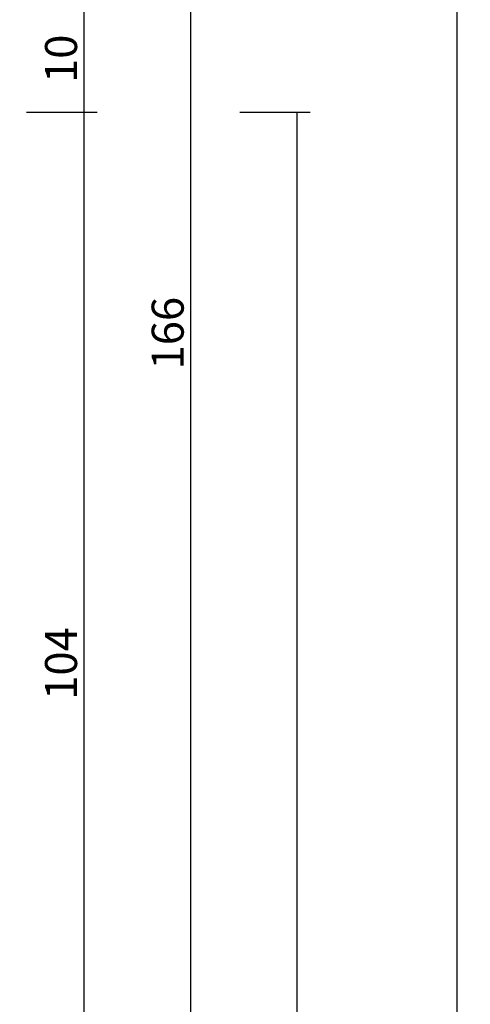
# Model space of a CAD drawing. Units: millimetres. Extents: x 0 to 9374, y -2931 to -50.
# Drawn here: x 9332 to 9374, y -666 to -573 of the extents above; entities that cross this region are included whole.
import ezdxf

# ---------------------------------------------------------------- set-up
doc = ezdxf.new("R2010")
doc.units = ezdxf.units.MM
doc.header["$PDMODE"] = 3
doc.header["$PDSIZE"] = -0.5
doc.layers.add('CrossSectionsDim', color=3, linetype='Continuous')
doc.styles.add('CrossSection', font='simplex.shx', dxfattribs={"height": 3})
doc.dimstyles.new('CrossSection', dxfattribs={"dimtxt": 3, "dimasz": 3, "dimexe": 1.25, "dimexo": 0.625, "dimtad": 1, "dimdec": 1, "dimtxsty": 'CrossSection', "dimblk": 'NONE', "dimcen": 2.5, "dimclrd": 256, "dimclre": 256, "dimadec": 0, "dimazin": 2, "dimtfac": 1, "dimtdec": 4, "dimtofl": 0, "dimtmove": 0, "dimatfit": 3, "dimfxl": 1, "dimtolj": 1, "dimtzin": 0, "dimarcsym": 0})

# ---------------------------------------------------------------- blocks, each defined once
blk = doc.blocks.new('*D408')
at = {"layer": 'CrossSectionsDim', "lineweight": -2}
for p, q in [((20.125, -572), (26.75, -572)), ((25.5, -572), (25.5, -582)), ((20.125, -582), (26.75, -582))]:
    blk.add_line(p, q, dxfattribs=at)
at = {"layer": 'Defpoints', "color": 0}
for p in [(19.5, -572), (19.5, -582), (25.5, -582)]:
    blk.add_point(p, dxfattribs=at)
at = {"layer": 'CrossSectionsDim', "color": 0, "insert": (23.375, -577), "char_height": 3, "attachment_point": 5, "rotation": 90, "style": 'CrossSection'}
blk.add_mtext('\\A1;10', dxfattribs=at)
blk = doc.blocks.new('_NONE')
blk = doc.blocks.new('*D409')
at = {"layer": 'CrossSectionsDim', "lineweight": -2}
for p, q in [((20.125, -582), (26.75, -582)), ((25.5, -582), (25.5, -685.5)), ((20.125, -685.5), (26.75, -685.5))]:
    blk.add_line(p, q, dxfattribs=at)
at = {"layer": 'Defpoints', "color": 0}
for p in [(19.5, -582), (19.5, -685.5), (25.5, -685.5)]:
    blk.add_point(p, dxfattribs=at)
at = {"layer": 'CrossSectionsDim', "color": 0, "insert": (23.375, -633.75), "char_height": 3, "attachment_point": 5, "rotation": 90, "style": 'CrossSection'}
blk.add_mtext('\\A1;104', dxfattribs=at)
blk = doc.blocks.new('*D410')
at = {"layer": 'CrossSectionsDim', "lineweight": -2}
for p, q in [((30.125, -520), (36.75, -520)), ((35.5, -520), (35.5, -685.5)), ((30.125, -685.5), (36.75, -685.5))]:
    blk.add_line(p, q, dxfattribs=at)
at = {"layer": 'Defpoints', "color": 0}
for p in [(29.5, -520), (29.5, -685.5), (35.5, -685.5)]:
    blk.add_point(p, dxfattribs=at)
at = {"layer": 'CrossSectionsDim', "color": 0, "insert": (33.375, -602.75), "char_height": 3, "attachment_point": 5, "rotation": 90, "style": 'CrossSection'}
blk.add_mtext('\\A1;166', dxfattribs=at)
blk = doc.blocks.new('*D412')
at = {"layer": 'CrossSectionsDim', "lineweight": -2}
for p, q in [((40.125, -582), (46.75, -582)), ((45.5, -582), (45.5, -2476)), ((40.125, -2476), (46.75, -2476))]:
    blk.add_line(p, q, dxfattribs=at)
at = {"layer": 'Defpoints', "color": 0}
for p in [(39.5, -582), (39.5, -2476), (45.5, -2476)]:
    blk.add_point(p, dxfattribs=at)
at = {"layer": 'CrossSectionsDim', "color": 0, "insert": (43.375, -1529), "char_height": 3, "attachment_point": 5, "rotation": 90, "style": 'CrossSection'}
blk.add_mtext('\\A1;1894', dxfattribs=at)
blk = doc.blocks.new('*D413')
at = {"layer": 'CrossSectionsDim', "lineweight": -2}
for p, q in [((55.125, -520), (61.75, -520)), ((60.5, -520), (60.5, -2520)), ((55.125, -2520), (61.75, -2520))]:
    blk.add_line(p, q, dxfattribs=at)
at = {"layer": 'Defpoints', "color": 0}
for p in [(54.5, -520), (54.5, -2520), (60.5, -2520)]:
    blk.add_point(p, dxfattribs=at)
at = {"layer": 'CrossSectionsDim', "color": 0, "insert": (58.375, -1520), "char_height": 3, "attachment_point": 5, "rotation": 90, "style": 'CrossSection'}
blk.add_mtext('\\A1;2000', dxfattribs=at)
blk = doc.blocks.new('*D274')
at = {"layer": 'CrossSectionsDim', "lineweight": -2}
for p, q in [((9332.125, -572), (9338.75, -572)), ((9337.5, -572), (9337.5, -582)), ((9332.125, -582), (9338.75, -582))]:
    blk.add_line(p, q, dxfattribs=at)
at = {"layer": 'Defpoints', "color": 0}
for p in [(9331.5, -572), (9331.5, -582), (9337.5, -582)]:
    blk.add_point(p, dxfattribs=at)
at = {"layer": 'CrossSectionsDim', "color": 0, "insert": (9335.375, -577), "char_height": 3, "attachment_point": 5, "rotation": 90, "style": 'CrossSection'}
blk.add_mtext('\\A1;10', dxfattribs=at)
blk = doc.blocks.new('*D275')
at = {"layer": 'CrossSectionsDim', "lineweight": -2}
for p, q in [((9332.125, -582), (9338.75, -582)), ((9337.5, -582), (9337.5, -685.5)), ((9332.125, -685.5), (9338.75, -685.5))]:
    blk.add_line(p, q, dxfattribs=at)
at = {"layer": 'Defpoints', "color": 0}
for p in [(9331.5, -582), (9331.5, -685.5), (9337.5, -685.5)]:
    blk.add_point(p, dxfattribs=at)
at = {"layer": 'CrossSectionsDim', "color": 0, "insert": (9335.375, -633.75), "char_height": 3, "attachment_point": 5, "rotation": 90, "style": 'CrossSection'}
blk.add_mtext('\\A1;104', dxfattribs=at)
blk = doc.blocks.new('*D276')
at = {"layer": 'CrossSectionsDim', "lineweight": -2}
for p, q in [((9342.125, -520), (9348.75, -520)), ((9347.5, -520), (9347.5, -685.5)), ((9342.125, -685.5), (9348.75, -685.5))]:
    blk.add_line(p, q, dxfattribs=at)
at = {"layer": 'Defpoints', "color": 0}
for p in [(9341.5, -520), (9341.5, -685.5), (9347.5, -685.5)]:
    blk.add_point(p, dxfattribs=at)
at = {"layer": 'CrossSectionsDim', "color": 0, "insert": (9345.375, -602.75), "char_height": 3, "attachment_point": 5, "rotation": 90, "style": 'CrossSection'}
blk.add_mtext('\\A1;166', dxfattribs=at)
blk = doc.blocks.new('*D278')
at = {"layer": 'CrossSectionsDim', "lineweight": -2}
for p, q in [((9352.125, -582), (9358.75, -582)), ((9357.5, -582), (9357.5, -2476)), ((9352.125, -2476), (9358.75, -2476))]:
    blk.add_line(p, q, dxfattribs=at)
at = {"layer": 'Defpoints', "color": 0}
for p in [(9351.5, -582), (9351.5, -2476), (9357.5, -2476)]:
    blk.add_point(p, dxfattribs=at)
at = {"layer": 'CrossSectionsDim', "color": 0, "insert": (9355.375, -1529), "char_height": 3, "attachment_point": 5, "rotation": 90, "style": 'CrossSection'}
blk.add_mtext('\\A1;1894', dxfattribs=at)
blk = doc.blocks.new('*D279')
at = {"layer": 'CrossSectionsDim', "lineweight": -2}
for p, q in [((9367.125, -520), (9373.75, -520)), ((9372.5, -520), (9372.5, -2520)), ((9367.125, -2520), (9373.75, -2520))]:
    blk.add_line(p, q, dxfattribs=at)
at = {"layer": 'Defpoints', "color": 0}
for p in [(9366.5, -520), (9366.5, -2520), (9372.5, -2520)]:
    blk.add_point(p, dxfattribs=at)
at = {"layer": 'CrossSectionsDim', "color": 0, "insert": (9370.375, -1520), "char_height": 3, "attachment_point": 5, "rotation": 90, "style": 'CrossSection'}
blk.add_mtext('\\A1;2000', dxfattribs=at)
blk = doc.blocks.new('CS_9VERT4', base_point=(0, -520))
at = {"layer": 'CrossSectionsDim'}
for base, p1, p2, text, picture, middle in [((35.5, -685.5), (29.5, -520), (29.5, -685.5), '166', '*D410', (35.5, -602.75)), ((60.5, -2520), (54.5, -520), (54.5, -2520), '2000', '*D413', (60.5, -1520)), ((25.5, -582), (19.5, -572), (19.5, -582), '10', '*D408', (25.5, -577)), ((25.5, -685.5), (19.5, -582), (19.5, -685.5), '104', '*D409', (25.5, -633.75)), ((45.5, -2476), (39.5, -582), (39.5, -2476), '1894', '*D412', (45.5, -1529))]:
    dim = blk.add_linear_dim(base=base, p1=p1, p2=p2, angle=90, text=text, dimstyle='CrossSection', override={"dimpost": '<>'}, dxfattribs=at)
    dim.commit()
    dim.dimension.update_dxf_attribs({"geometry": picture, "text_midpoint": middle, "dimtype": 160})

msp = doc.modelspace()

# ---------------------------------------------------------------- block references
msp.add_blockref('CS_9VERT4', (9312, -520))

# ---------------------------------------------------------------- dimensions: what is measured, and where the dimension line sits
at = {"layer": 'CrossSectionsDim'}
for base, p1, p2, text, picture, middle in [((9347.5, -685.5), (9341.5, -520), (9341.5, -685.5), '166', '*D276', (9347.5, -602.75)), ((9372.5, -2520), (9366.5, -520), (9366.5, -2520), '2000', '*D279', (9372.5, -1520)), ((9337.5, -582), (9331.5, -572), (9331.5, -582), '10', '*D274', (9337.5, -577)), ((9337.5, -685.5), (9331.5, -582), (9331.5, -685.5), '104', '*D275', (9337.5, -633.75)), ((9357.5, -2476), (9351.5, -582), (9351.5, -2476), '1894', '*D278', (9357.5, -1529))]:
    dim = msp.add_linear_dim(base=base, p1=p1, p2=p2, angle=90, text=text, dimstyle='CrossSection', override={"dimpost": '<>'}, dxfattribs=at)
    dim.commit()
    dim.dimension.update_dxf_attribs({"geometry": picture, "text_midpoint": middle, "dimtype": 160})

doc.saveas('drawing.dxf')
